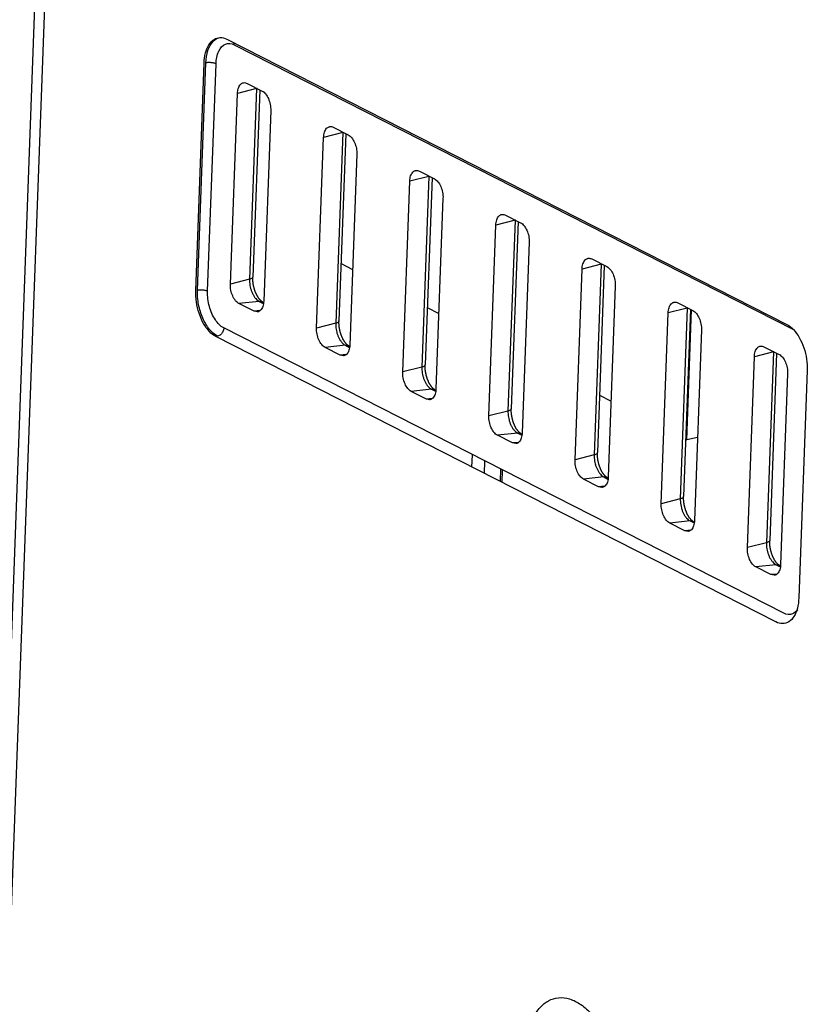
# Model space of a CAD drawing. Units: inches. Extents: x 0 to 34, y 0 to 22.
# Drawn here: x 21 to 21.6, y 16.2 to 16.9 of the extents above; entities that cross this region are included whole.
import ezdxf

# ---------------------------------------------------------------- set-up
doc = ezdxf.new("R2010")
doc.units = ezdxf.units.IN
doc.header["$LTSCALE"] = 1.87
doc.header["$MEASUREMENT"] = 0
doc.layers.get('0').update_dxf_attribs({"linetype": 'CONTINUOUS'})

msp = doc.modelspace()

# ---------------------------------------------------------------- linework, layer by layer
at = {"color": 6, "linetype": 'Continuous'}
for p, q in [((20.99581, 17.24341), (20.86303, 13.63373)), ((21.13798, 16.93294), (21.58221, 16.70653)), ((21.15398, 16.8979), (21.16594, 16.89181)), ((21.16399, 16.8928), (21.15853, 16.7442)), ((21.14077, 16.73853), (21.14634, 16.88986)), ((21.17271, 16.87642), (21.16715, 16.72509)), ((21.22232, 16.86307), (21.23428, 16.85697)), ((21.20911, 16.7037), (21.21468, 16.85503)), ((21.23234, 16.85796), (21.22687, 16.70936)), ((21.24106, 16.84159), (21.23549, 16.69026)), ((21.29066, 16.82824), (21.30262, 16.82214)), ((21.30068, 16.82313), (21.29521, 16.67453)), ((21.27746, 16.66887), (21.28302, 16.8202)), ((21.3094, 16.80675), (21.30383, 16.65543)), ((21.35901, 16.79341), (21.37097, 16.78731)), ((21.3458, 16.63404), (21.35137, 16.78537)), ((21.36902, 16.7883), (21.36356, 16.6397)), ((21.37774, 16.77192), (21.37218, 16.62059)), ((21.22855, 16.7549), (21.2377, 16.75023)), ((21.42735, 16.75857), (21.43931, 16.75248)), ((21.43737, 16.75347), (21.4319, 16.60487)), ((21.41414, 16.5992), (21.41971, 16.75053)), ((21.44609, 16.73709), (21.44052, 16.58576)), ((21.15951, 16.71705), (21.14755, 16.72315)), ((21.16623, 16.72443), (21.16697, 16.72405)), ((21.49569, 16.72374), (21.50765, 16.71765)), ((21.16208, 16.71651), (21.15951, 16.71705)), ((21.29689, 16.72007), (21.30604, 16.7154)), ((21.48249, 16.56437), (21.48805, 16.7157)), ((21.50571, 16.71864), (21.50024, 16.57003)), ((21.50283, 16.61511), (21.50662, 16.71817)), ((21.51443, 16.70226), (21.50886, 16.55093)), ((21.23457, 16.6896), (21.23531, 16.68922)), ((21.22785, 16.68222), (21.21589, 16.68831)), ((21.23043, 16.68168), (21.22785, 16.68222)), ((21.56403, 16.68891), (21.57599, 16.68281)), ((21.57405, 16.6838), (21.56859, 16.5352)), ((21.55083, 16.52954), (21.5564, 16.68087)), ((21.58277, 16.66743), (21.5772, 16.5161)), ((21.29619, 16.64739), (21.28423, 16.65348)), ((21.30291, 16.65476), (21.30366, 16.65438)), ((21.43357, 16.6504), (21.44273, 16.64574)), ((21.29877, 16.64684), (21.29619, 16.64739)), ((21.37125, 16.61993), (21.372, 16.61955)), ((21.36454, 16.61255), (21.35258, 16.61865)), ((21.36711, 16.61201), (21.36454, 16.61255)), ((21.50192, 16.61557), (21.50283, 16.61511)), ((21.51129, 16.61687), (21.50283, 16.61511)), ((21.35498, 16.59193), (21.35462, 16.58209)), ((21.43288, 16.57772), (21.42092, 16.58382)), ((21.4396, 16.5851), (21.44034, 16.58472)), ((21.43546, 16.57718), (21.43288, 16.57772)), ((21.50122, 16.54289), (21.48926, 16.54898)), ((21.50794, 16.55027), (21.50869, 16.54989)), ((21.5038, 16.54235), (21.50122, 16.54289)), ((21.56957, 16.50806), (21.55761, 16.51415)), ((21.57628, 16.51543), (21.57703, 16.51505)), ((21.57214, 16.50751), (21.56957, 16.50806))]:
    msp.add_line(p, q, dxfattribs=at)
at = {"color": 9, "linetype": 'Continuous'}
for p, q in [((21.00344, 17.23489), (20.87066, 13.6252)), ((21.14379, 16.92859), (21.58745, 16.70247)), ((21.1227, 16.73289), (21.12934, 16.91338)), ((21.1615, 16.89374), (21.14634, 16.88986)), ((21.1615, 16.89374), (21.15593, 16.74241)), ((21.22984, 16.8589), (21.21468, 16.85503)), ((21.22984, 16.8589), (21.22427, 16.70758)), ((21.29818, 16.82407), (21.28302, 16.8202)), ((21.29818, 16.82407), (21.29262, 16.67274)), ((21.36653, 16.78924), (21.35137, 16.78537)), ((21.36653, 16.78924), (21.36096, 16.63791)), ((21.43487, 16.75441), (21.41971, 16.75053)), ((21.43487, 16.75441), (21.4293, 16.60308)), ((21.15593, 16.74241), (21.14077, 16.73853)), ((21.16365, 16.72488), (21.14755, 16.72315)), ((21.16365, 16.72488), (21.16684, 16.72325)), ((21.16623, 16.72443), (21.16365, 16.72488)), ((21.16407, 16.71754), (21.15951, 16.71705)), ((21.50321, 16.71957), (21.48805, 16.7157)), ((21.50321, 16.71957), (21.49765, 16.56825)), ((21.22427, 16.70758), (21.20911, 16.7037)), ((21.23199, 16.69004), (21.21589, 16.68831)), ((21.23199, 16.69004), (21.23518, 16.68842)), ((21.23457, 16.6896), (21.23199, 16.69004)), ((21.23241, 16.68271), (21.22785, 16.68222)), ((21.57155, 16.68474), (21.5564, 16.68087)), ((21.57155, 16.68474), (21.56599, 16.53341)), ((21.29262, 16.67274), (21.27746, 16.66887)), ((21.30034, 16.65521), (21.28423, 16.65348)), ((21.30034, 16.65521), (21.30352, 16.65359)), ((21.30291, 16.65476), (21.30034, 16.65521)), ((21.30076, 16.64788), (21.29619, 16.64739)), ((21.36096, 16.63791), (21.3458, 16.63404)), ((21.36868, 16.62038), (21.35258, 16.61865)), ((21.36868, 16.62038), (21.37186, 16.61876)), ((21.37125, 16.61993), (21.36868, 16.62038)), ((21.3691, 16.61304), (21.36454, 16.61255)), ((21.33238, 16.59342), (21.33274, 16.60326)), ((21.34231, 16.58836), (21.34267, 16.5982)), ((21.4293, 16.60308), (21.41414, 16.5992)), ((21.35637, 16.59122), (21.35601, 16.58138)), ((21.43702, 16.58555), (21.42092, 16.58382)), ((21.43702, 16.58555), (21.44021, 16.58392)), ((21.4396, 16.5851), (21.43702, 16.58555)), ((21.43744, 16.57821), (21.43288, 16.57772)), ((21.49765, 16.56825), (21.48249, 16.56437)), ((21.50537, 16.55071), (21.48926, 16.54898)), ((21.50537, 16.55071), (21.50855, 16.54909)), ((21.50794, 16.55027), (21.50537, 16.55071)), ((21.50579, 16.54338), (21.50122, 16.54289)), ((21.56599, 16.53341), (21.55083, 16.52954)), ((21.57371, 16.51588), (21.55761, 16.51415)), ((21.57371, 16.51588), (21.57689, 16.51426)), ((21.57628, 16.51543), (21.57371, 16.51588)), ((21.57413, 16.50855), (21.56957, 16.50806))]:
    msp.add_line(p, q, dxfattribs=at)
at = {"color": 7, "linetype": 'Continuous'}
for p, q in [((21.11324, 16.7334), (21.11988, 16.91388)), ((21.11464, 16.73367), (21.12128, 16.91415)), ((21.57975, 16.47737), (21.13552, 16.70378)), ((21.57353, 16.47051), (21.1293, 16.69692)), ((21.59828, 16.67006), (21.59164, 16.48957))]:
    msp.add_line(p, q, dxfattribs=at)
for points, knots in [([(21.11988, 16.91388), (21.11998, 16.91663), (21.12063, 16.92173), (21.12319, 16.92836), (21.12725, 16.93305), (21.13277, 16.93483), (21.13635, 16.93377), (21.13798, 16.93294)], [0, 0, 0, 0, 0.00823517, 0.01528143, 0.02109736, 0.02623433, 0.03172801, 0.03172801, 0.03172801, 0.03172801]), ([(21.12128, 16.91415), (21.1214, 16.91751), (21.12231, 16.92359), (21.12599, 16.93113), (21.13031, 16.93387), (21.13231, 16.9343)], [0, 0, 0, 0, 0.01008549, 0.01825358, 0.02440625, 0.02440625, 0.02440625, 0.02440625]), ([(21.1293, 16.69692), (21.12734, 16.69793), (21.12353, 16.70107), (21.11905, 16.70749), (21.1156, 16.71547), (21.11351, 16.72428), (21.11313, 16.73039), (21.11324, 16.7334)], [0, 0, 0, 0, 0.00661459, 0.01448359, 0.02330094, 0.03253037, 0.04155203, 0.04155203, 0.04155203, 0.04155203]), ([(21.13067, 16.69726), (21.12817, 16.69854), (21.12343, 16.70292), (21.1184, 16.7117), (21.11516, 16.72229), (21.1145, 16.7299), (21.11464, 16.73367)], [0, 0, 0, 0, 0.00843303, 0.01873428, 0.03011741, 0.04142024, 0.04142024, 0.04142024, 0.04142024]), ([(21.58221, 16.70653), (21.58418, 16.70553), (21.58799, 16.70239), (21.59246, 16.69597), (21.59591, 16.68799), (21.598, 16.67917), (21.59839, 16.67306), (21.59828, 16.67006)], [0, 0, 0, 0, 0.00661459, 0.01448359, 0.02330094, 0.03253037, 0.04155203, 0.04155203, 0.04155203, 0.04155203]), ([(21.13552, 16.70378), (21.13549, 16.7028), (21.13497, 16.70084), (21.13325, 16.69848), (21.13155, 16.69748), (21.13067, 16.69726)], [0, 0, 0, 0, 0.002937736, 0.005898074, 0.008592257, 0.008592257, 0.008592257, 0.008592257]), ([(21.59164, 16.48957), (21.59154, 16.48683), (21.59088, 16.48173), (21.58833, 16.47509), (21.58426, 16.4704), (21.57874, 16.46863), (21.57516, 16.46968), (21.57353, 16.47051)], [0, 0, 0, 0, 0.00823517, 0.01528143, 0.02109736, 0.02623433, 0.03172801, 0.03172801, 0.03172801, 0.03172801]), ([(21.59058, 16.48008), (21.58959, 16.47872), (21.58645, 16.47579), (21.58181, 16.47632), (21.57975, 16.47737)], [0, 0, 0, 0, 0.00505464, 0.01200065, 0.01200065, 0.01200065, 0.01200065])]:
    msp.add_open_spline(points, degree=3, knots=knots, dxfattribs=at)
at = {"color": 9, "linetype": 'Continuous'}
for points, knots in [([(21.12934, 16.91338), (21.12947, 16.91684), (21.13039, 16.92285), (21.13604, 16.93023), (21.14173, 16.92964), (21.14379, 16.92859)], [0, 0, 0, 0, 0.01039272, 0.01807266, 0.02501867, 0.02501867, 0.02501867, 0.02501867]), ([(21.12934, 16.91338), (21.12863, 16.91374), (21.12688, 16.91421), (21.12415, 16.91446), (21.12221, 16.91433), (21.12128, 16.91415)], [0, 0, 0, 0, 0.002402948, 0.005353983, 0.008194252, 0.008194252, 0.008194252, 0.008194252]), ([(21.15848, 16.7442), (21.15842, 16.74388), (21.15785, 16.74285), (21.15667, 16.7426), (21.15593, 16.74241)], [0, 0, 0, 0, 0.000978041, 0.003269222, 0.003269222, 0.003269222, 0.003269222]), ([(21.15593, 16.74241), (21.1559, 16.74162), (21.15593, 16.74002), (21.15621, 16.73762), (21.15673, 16.73522), (21.15747, 16.73292), (21.15841, 16.73076), (21.15952, 16.72881), (21.16079, 16.72714), (21.16215, 16.7258), (21.16315, 16.72513), (21.16365, 16.72488)], [0, 0, 0, 0, 0.00235696, 0.00479489, 0.00725486, 0.00968669, 0.01205175, 0.01430908, 0.01640922, 0.01831142, 0.02000126, 0.02000126, 0.02000126, 0.02000126]), ([(21.1227, 16.73289), (21.12199, 16.73326), (21.12024, 16.73373), (21.11751, 16.73398), (21.11557, 16.73384), (21.11464, 16.73367)], [0, 0, 0, 0, 0.002402948, 0.005353983, 0.008194252, 0.008194252, 0.008194252, 0.008194252]), ([(21.13552, 16.70378), (21.13276, 16.70519), (21.12782, 16.71062), (21.12358, 16.72087), (21.12255, 16.72886), (21.1227, 16.73289)], [0, 0, 0, 0, 0.00930268, 0.020946, 0.03304151, 0.03304151, 0.03304151, 0.03304151]), ([(21.22427, 16.70758), (21.22424, 16.70679), (21.22427, 16.70519), (21.22456, 16.70278), (21.22507, 16.70039), (21.22581, 16.69808), (21.22675, 16.69592), (21.22787, 16.69397), (21.22913, 16.6923), (21.23049, 16.69097), (21.23149, 16.6903), (21.23199, 16.69004)], [0, 0, 0, 0, 0.00235696, 0.00479489, 0.00725486, 0.00968669, 0.01205175, 0.01430908, 0.01640922, 0.01831142, 0.02000126, 0.02000126, 0.02000126, 0.02000126]), ([(21.22682, 16.70937), (21.22677, 16.70905), (21.22619, 16.70802), (21.22501, 16.70776), (21.22427, 16.70758)], [0, 0, 0, 0, 0.000978041, 0.003269222, 0.003269222, 0.003269222, 0.003269222]), ([(21.29516, 16.67454), (21.29511, 16.67422), (21.29453, 16.67319), (21.29336, 16.67293), (21.29262, 16.67274)], [0, 0, 0, 0, 0.000978041, 0.003269222, 0.003269222, 0.003269222, 0.003269222]), ([(21.29262, 16.67274), (21.29259, 16.67196), (21.29262, 16.67036), (21.2929, 16.66795), (21.29342, 16.66556), (21.29415, 16.66325), (21.29509, 16.66109), (21.29621, 16.65914), (21.29747, 16.65747), (21.29883, 16.65614), (21.29984, 16.65547), (21.30034, 16.65521)], [0, 0, 0, 0, 0.00235696, 0.00479489, 0.00725486, 0.00968669, 0.01205175, 0.01430908, 0.01640922, 0.01831142, 0.02000126, 0.02000126, 0.02000126, 0.02000126]), ([(21.36096, 16.63791), (21.36093, 16.63713), (21.36096, 16.63552), (21.36124, 16.63312), (21.36176, 16.63073), (21.3625, 16.62842), (21.36344, 16.62626), (21.36455, 16.62431), (21.36581, 16.62264), (21.36718, 16.62131), (21.36818, 16.62063), (21.36868, 16.62038)], [0, 0, 0, 0, 0.00235696, 0.00479489, 0.00725486, 0.00968669, 0.01205175, 0.01430908, 0.01640922, 0.01831142, 0.02000126, 0.02000126, 0.02000126, 0.02000126]), ([(21.3635, 16.63971), (21.36345, 16.63939), (21.36288, 16.63836), (21.3617, 16.6381), (21.36096, 16.63791)], [0, 0, 0, 0, 0.000978041, 0.003269222, 0.003269222, 0.003269222, 0.003269222]), ([(21.43185, 16.60487), (21.43179, 16.60455), (21.43122, 16.60352), (21.43004, 16.60327), (21.4293, 16.60308)], [0, 0, 0, 0, 0.000978041, 0.003269222, 0.003269222, 0.003269222, 0.003269222]), ([(21.4293, 16.60308), (21.42927, 16.60229), (21.4293, 16.60069), (21.42959, 16.59829), (21.4301, 16.59589), (21.43084, 16.59359), (21.43178, 16.59143), (21.4329, 16.58948), (21.43416, 16.58781), (21.43552, 16.58647), (21.43652, 16.5858), (21.43702, 16.58555)], [0, 0, 0, 0, 0.00235696, 0.00479489, 0.00725486, 0.00968669, 0.01205175, 0.01430908, 0.01640922, 0.01831142, 0.02000126, 0.02000126, 0.02000126, 0.02000126]), ([(21.49765, 16.56825), (21.49762, 16.56746), (21.49765, 16.56586), (21.49793, 16.56345), (21.49845, 16.56106), (21.49918, 16.55875), (21.50012, 16.55659), (21.50124, 16.55464), (21.5025, 16.55297), (21.50386, 16.55164), (21.50486, 16.55097), (21.50537, 16.55071)], [0, 0, 0, 0, 0.00235696, 0.00479489, 0.00725486, 0.00968669, 0.01205175, 0.01430908, 0.01640922, 0.01831142, 0.02000126, 0.02000126, 0.02000126, 0.02000126]), ([(21.50019, 16.57004), (21.50014, 16.56972), (21.49956, 16.56869), (21.49839, 16.56843), (21.49765, 16.56825)], [0, 0, 0, 0, 0.000978041, 0.003269222, 0.003269222, 0.003269222, 0.003269222]), ([(21.56599, 16.53341), (21.56596, 16.53263), (21.56599, 16.53103), (21.56627, 16.52862), (21.56679, 16.52623), (21.56753, 16.52392), (21.56846, 16.52176), (21.56958, 16.51981), (21.57084, 16.51814), (21.5722, 16.51681), (21.57321, 16.51614), (21.57371, 16.51588)], [0, 0, 0, 0, 0.00235696, 0.00479489, 0.00725486, 0.00968669, 0.01205175, 0.01430908, 0.01640922, 0.01831142, 0.02000126, 0.02000126, 0.02000126, 0.02000126]), ([(21.56853, 16.53521), (21.56848, 16.53489), (21.56791, 16.53386), (21.56673, 16.5336), (21.56599, 16.53341)], [0, 0, 0, 0, 0.000978041, 0.003269222, 0.003269222, 0.003269222, 0.003269222]), ([(21.37392, 16.12672), (21.37413, 16.13245), (21.37537, 16.14264), (21.37981, 16.15557), (21.38573, 16.16461), (21.39281, 16.17041), (21.40121, 16.17298), (21.4104, 16.17177), (21.41944, 16.16697), (21.42776, 16.15925), (21.43507, 16.14925), (21.44132, 16.13726), (21.44651, 16.12288), (21.45006, 16.10611), (21.45074, 16.09393), (21.45051, 16.08769)], [0, 0, 0, 0, 0.0171895, 0.0305533, 0.0406718, 0.0492332, 0.0574848, 0.066292, 0.0763056, 0.0877035, 0.100085, 0.1132786, 0.1281696, 0.1457911, 0.1645434, 0.1645434, 0.1645434, 0.1645434])]:
    msp.add_open_spline(points, degree=3, knots=knots, dxfattribs=at)
for points in [[(21.14379, 16.92859), (21.14381, 16.92912), (21.14377, 16.92966), (21.14364, 16.93018)], [(21.16151, 16.89406), (21.16151, 16.89395), (21.1615, 16.89384), (21.1615, 16.89374)], [(21.16186, 16.89383), (21.16174, 16.8938), (21.16162, 16.89377), (21.1615, 16.89374)], [(21.22985, 16.85922), (21.22985, 16.85912), (21.22984, 16.85901), (21.22984, 16.8589)], [(21.23021, 16.859), (21.23008, 16.85896), (21.22996, 16.85894), (21.22984, 16.8589)], [(21.2982, 16.82439), (21.29819, 16.82428), (21.29819, 16.82418), (21.29818, 16.82407)], [(21.29855, 16.82416), (21.29843, 16.82413), (21.29831, 16.8241), (21.29818, 16.82407)], [(21.36654, 16.78956), (21.36653, 16.78945), (21.36653, 16.78935), (21.36653, 16.78924)], [(21.36689, 16.78933), (21.36677, 16.7893), (21.36665, 16.78927), (21.36653, 16.78924)], [(21.43488, 16.75473), (21.43488, 16.75462), (21.43487, 16.75451), (21.43487, 16.75441)], [(21.43523, 16.7545), (21.43511, 16.75447), (21.43499, 16.75444), (21.43487, 16.75441)], [(21.50323, 16.71989), (21.50322, 16.71979), (21.50322, 16.71968), (21.50321, 16.71957)], [(21.50358, 16.71967), (21.50346, 16.71964), (21.50333, 16.71961), (21.50321, 16.71957)], [(21.57157, 16.68506), (21.57156, 16.68496), (21.57156, 16.68485), (21.57155, 16.68474)], [(21.57192, 16.68483), (21.5718, 16.6848), (21.57168, 16.68477), (21.57155, 16.68474)]]:
    msp.add_open_spline(points, degree=3, dxfattribs=at)
at = {"color": 6, "linetype": 'Continuous'}
for points, knots in [([(21.14634, 16.88986), (21.14639, 16.89128), (21.14677, 16.89385), (21.14828, 16.89693), (21.14992, 16.89804), (21.15063, 16.89828)], [0, 0, 0, 0, 0.004263271, 0.007716029, 0.009945889, 0.009945889, 0.009945889, 0.009945889]), ([(21.15063, 16.89828), (21.15081, 16.89834), (21.15192, 16.89862), (21.15313, 16.89833), (21.15398, 16.8979)], [0, 0, 0, 0, 0.000575218, 0.003413365, 0.003413365, 0.003413365, 0.003413365]), ([(21.16594, 16.89181), (21.167, 16.89127), (21.169, 16.88942), (21.17113, 16.88571), (21.17249, 16.88123), (21.17277, 16.87801), (21.17271, 16.87642)], [0, 0, 0, 0, 0.00356476, 0.00791923, 0.01273103, 0.01750888, 0.01750888, 0.01750888, 0.01750888]), ([(21.21468, 16.85503), (21.21473, 16.85645), (21.21511, 16.85902), (21.21662, 16.8621), (21.21826, 16.86321), (21.21897, 16.86345)], [0, 0, 0, 0, 0.004263271, 0.007716029, 0.009945889, 0.009945889, 0.009945889, 0.009945889]), ([(21.21897, 16.86345), (21.21915, 16.86351), (21.22026, 16.86379), (21.22148, 16.8635), (21.22232, 16.86307)], [0, 0, 0, 0, 0.000575218, 0.003413364, 0.003413364, 0.003413364, 0.003413364]), ([(21.23428, 16.85697), (21.23534, 16.85644), (21.23734, 16.85459), (21.23947, 16.85087), (21.24084, 16.84639), (21.24112, 16.84318), (21.24106, 16.84159)], [0, 0, 0, 0, 0.00356476, 0.00791923, 0.01273103, 0.01750888, 0.01750888, 0.01750888, 0.01750888]), ([(21.28302, 16.8202), (21.28308, 16.82162), (21.28346, 16.82419), (21.28497, 16.82726), (21.28661, 16.82838), (21.28731, 16.82861)], [0, 0, 0, 0, 0.004263271, 0.007716029, 0.009945889, 0.009945889, 0.009945889, 0.009945889]), ([(21.28731, 16.82861), (21.2875, 16.82867), (21.2886, 16.82895), (21.28982, 16.82867), (21.29066, 16.82824)], [0, 0, 0, 0, 0.000575218, 0.003413365, 0.003413365, 0.003413365, 0.003413365]), ([(21.30262, 16.82214), (21.30368, 16.8216), (21.30569, 16.81975), (21.30781, 16.81604), (21.30918, 16.81156), (21.30946, 16.80835), (21.3094, 16.80675)], [0, 0, 0, 0, 0.00356476, 0.00791923, 0.01273103, 0.01750888, 0.01750888, 0.01750888, 0.01750888]), ([(21.35137, 16.78537), (21.35142, 16.78679), (21.3518, 16.78935), (21.35331, 16.79243), (21.35495, 16.79355), (21.35566, 16.79378)], [0, 0, 0, 0, 0.004263271, 0.007716029, 0.009945889, 0.009945889, 0.009945889, 0.009945889]), ([(21.35566, 16.79378), (21.35584, 16.79384), (21.35695, 16.79412), (21.35816, 16.79384), (21.35901, 16.79341)], [0, 0, 0, 0, 0.000575218, 0.003413365, 0.003413365, 0.003413365, 0.003413365]), ([(21.37097, 16.78731), (21.37202, 16.78677), (21.37403, 16.78492), (21.37616, 16.78121), (21.37752, 16.77673), (21.3778, 16.77351), (21.37774, 16.77192)], [0, 0, 0, 0, 0.00356476, 0.00791923, 0.01273103, 0.01750888, 0.01750888, 0.01750888, 0.01750888]), ([(21.41971, 16.75053), (21.41976, 16.75195), (21.42014, 16.75452), (21.42165, 16.7576), (21.42329, 16.75872), (21.424, 16.75895)], [0, 0, 0, 0, 0.004263271, 0.007716029, 0.009945889, 0.009945889, 0.009945889, 0.009945889]), ([(21.424, 16.75895), (21.42418, 16.75901), (21.42529, 16.75929), (21.42651, 16.759), (21.42735, 16.75857)], [0, 0, 0, 0, 0.000575218, 0.003413365, 0.003413365, 0.003413365, 0.003413365]), ([(21.43931, 16.75248), (21.44037, 16.75194), (21.44237, 16.75009), (21.4445, 16.74638), (21.44586, 16.7419), (21.44614, 16.73868), (21.44609, 16.73709)], [0, 0, 0, 0, 0.00356476, 0.00791923, 0.01273103, 0.01750888, 0.01750888, 0.01750888, 0.01750888]), ([(21.16623, 16.72443), (21.16618, 16.72445), (21.16607, 16.72451), (21.16591, 16.72461), (21.16573, 16.72473), (21.16554, 16.72487), (21.16533, 16.72503), (21.16511, 16.72521), (21.16488, 16.72542), (21.16464, 16.72565), (21.1644, 16.7259), (21.16414, 16.72618), (21.16388, 16.72649), (21.16362, 16.72681), (21.16335, 16.72717), (21.16308, 16.72755), (21.1628, 16.72795), (21.16253, 16.72838), (21.16226, 16.72883), (21.16199, 16.72931), (21.16172, 16.7298), (21.16146, 16.73032), (21.16121, 16.73086), (21.16096, 16.73141), (21.16072, 16.73199), (21.16049, 16.73258), (21.16026, 16.73319), (21.16005, 16.73381), (21.15985, 16.73444), (21.15966, 16.73508), (21.15949, 16.73573), (21.15933, 16.73639), (21.15918, 16.73705), (21.15904, 16.73772), (21.15892, 16.73839), (21.15882, 16.73906), (21.15873, 16.73973), (21.15866, 16.74039), (21.1586, 16.74105), (21.15855, 16.7417), (21.15852, 16.74234), (21.15851, 16.74297), (21.15851, 16.74359), (21.15852, 16.74399), (21.15853, 16.7442)], [0, 0, 0, 0, 0.00016666, 0.00035736, 0.0005717, 0.00080963, 0.00107143, 0.0013565, 0.00166494, 0.00199621, 0.00235046, 0.00272825, 0.00312957, 0.00355148, 0.00399593, 0.00446295, 0.00495105, 0.00545756, 0.00598472, 0.00653176, 0.0070947, 0.00767437, 0.00827078, 0.00888177, 0.00950444, 0.01013999, 0.01078703, 0.01144195, 0.01210505, 0.01277511, 0.01345, 0.01412809, 0.01480835, 0.01548918, 0.01616916, 0.0168464, 0.01751928, 0.01818753, 0.01884857, 0.01950049, 0.020143, 0.02077512, 0.02139365, 0.02199724, 0.02199724, 0.02199724, 0.02199724]), ([(21.14755, 16.72315), (21.14649, 16.72369), (21.14448, 16.72553), (21.14236, 16.72925), (21.14099, 16.73373), (21.14071, 16.73694), (21.14077, 16.73853)], [0, 0, 0, 0, 0.00356476, 0.00791923, 0.01273103, 0.01750888, 0.01750888, 0.01750888, 0.01750888]), ([(21.16715, 16.72509), (21.1671, 16.72367), (21.16671, 16.7211), (21.16513, 16.71786), (21.16315, 16.71664), (21.16216, 16.71651), (21.16208, 16.71651)], [0, 0, 0, 0, 0.00426327, 0.00771603, 0.01049623, 0.01071405, 0.01071405, 0.01071405, 0.01071405]), ([(21.48805, 16.7157), (21.4881, 16.71712), (21.48848, 16.71969), (21.49, 16.72277), (21.49164, 16.72388), (21.49234, 16.72412)], [0, 0, 0, 0, 0.004263271, 0.007716029, 0.009945889, 0.009945889, 0.009945889, 0.009945889]), ([(21.49234, 16.72412), (21.49252, 16.72418), (21.49363, 16.72446), (21.49485, 16.72417), (21.49569, 16.72374)], [0, 0, 0, 0, 0.000575218, 0.003413364, 0.003413364, 0.003413364, 0.003413364]), ([(21.50765, 16.71765), (21.50871, 16.71711), (21.51072, 16.71526), (21.51284, 16.71154), (21.51421, 16.70706), (21.51449, 16.70385), (21.51443, 16.70226)], [0, 0, 0, 0, 0.00356476, 0.00791923, 0.01273103, 0.01750888, 0.01750888, 0.01750888, 0.01750888]), ([(21.23457, 16.6896), (21.23452, 16.68962), (21.23441, 16.68968), (21.23425, 16.68978), (21.23407, 16.68989), (21.23388, 16.69003), (21.23367, 16.69019), (21.23345, 16.69038), (21.23322, 16.69058), (21.23299, 16.69081), (21.23274, 16.69107), (21.23249, 16.69135), (21.23223, 16.69165), (21.23196, 16.69198), (21.23169, 16.69234), (21.23142, 16.69272), (21.23115, 16.69312), (21.23087, 16.69355), (21.2306, 16.694), (21.23033, 16.69447), (21.23007, 16.69497), (21.22981, 16.69549), (21.22955, 16.69603), (21.2293, 16.69658), (21.22906, 16.69716), (21.22883, 16.69775), (21.22861, 16.69835), (21.2284, 16.69897), (21.22819, 16.69961), (21.22801, 16.70025), (21.22783, 16.7009), (21.22767, 16.70156), (21.22752, 16.70222), (21.22739, 16.70289), (21.22727, 16.70356), (21.22716, 16.70423), (21.22707, 16.70489), (21.227, 16.70556), (21.22694, 16.70621), (21.2269, 16.70686), (21.22687, 16.70751), (21.22685, 16.70814), (21.22685, 16.70876), (21.22686, 16.70916), (21.22687, 16.70936)], [0, 0, 0, 0, 0.00016666, 0.00035736, 0.0005717, 0.00080963, 0.00107143, 0.0013565, 0.00166494, 0.00199621, 0.00235046, 0.00272825, 0.00312957, 0.00355148, 0.00399593, 0.00446295, 0.00495105, 0.00545756, 0.00598472, 0.00653176, 0.0070947, 0.00767437, 0.00827078, 0.00888177, 0.00950444, 0.01013999, 0.01078703, 0.01144195, 0.01210505, 0.01277511, 0.01345, 0.01412809, 0.01480835, 0.01548918, 0.01616916, 0.0168464, 0.01751928, 0.01818753, 0.01884857, 0.01950049, 0.020143, 0.02077512, 0.02139365, 0.02199724, 0.02199724, 0.02199724, 0.02199724]), ([(21.21589, 16.68831), (21.21483, 16.68885), (21.21283, 16.6907), (21.2107, 16.69441), (21.20934, 16.69889), (21.20906, 16.70211), (21.20911, 16.7037)], [0, 0, 0, 0, 0.00356476, 0.00791923, 0.01273103, 0.01750888, 0.01750888, 0.01750888, 0.01750888]), ([(21.23549, 16.69026), (21.23544, 16.68884), (21.23505, 16.68627), (21.23348, 16.68303), (21.23149, 16.68181), (21.2305, 16.68168), (21.23043, 16.68168)], [0, 0, 0, 0, 0.00426327, 0.00771603, 0.01049623, 0.01071405, 0.01071405, 0.01071405, 0.01071405]), ([(21.5564, 16.68087), (21.55645, 16.68229), (21.55683, 16.68486), (21.55834, 16.68793), (21.55998, 16.68905), (21.56068, 16.68928)], [0, 0, 0, 0, 0.004263271, 0.007716029, 0.009945889, 0.009945889, 0.009945889, 0.009945889]), ([(21.56068, 16.68928), (21.56087, 16.68935), (21.56197, 16.68962), (21.56319, 16.68934), (21.56403, 16.68891)], [0, 0, 0, 0, 0.000575218, 0.003413365, 0.003413365, 0.003413365, 0.003413365]), ([(21.57599, 16.68281), (21.57705, 16.68227), (21.57906, 16.68042), (21.58118, 16.67671), (21.58255, 16.67223), (21.58283, 16.66902), (21.58277, 16.66743)], [0, 0, 0, 0, 0.00356476, 0.00791923, 0.01273103, 0.01750888, 0.01750888, 0.01750888, 0.01750888]), ([(21.30291, 16.65476), (21.30286, 16.65479), (21.30276, 16.65485), (21.30259, 16.65494), (21.30241, 16.65506), (21.30222, 16.6552), (21.30201, 16.65536), (21.3018, 16.65555), (21.30157, 16.65575), (21.30133, 16.65598), (21.30108, 16.65624), (21.30083, 16.65652), (21.30057, 16.65682), (21.3003, 16.65715), (21.30003, 16.6575), (21.29976, 16.65788), (21.29949, 16.65829), (21.29922, 16.65871), (21.29895, 16.65917), (21.29868, 16.65964), (21.29841, 16.66014), (21.29815, 16.66065), (21.29789, 16.66119), (21.29764, 16.66175), (21.2974, 16.66232), (21.29717, 16.66292), (21.29695, 16.66352), (21.29674, 16.66414), (21.29654, 16.66477), (21.29635, 16.66542), (21.29617, 16.66607), (21.29601, 16.66673), (21.29586, 16.66739), (21.29573, 16.66806), (21.29561, 16.66873), (21.2955, 16.66939), (21.29542, 16.67006), (21.29534, 16.67072), (21.29528, 16.67138), (21.29524, 16.67203), (21.29521, 16.67267), (21.2952, 16.6733), (21.2952, 16.67392), (21.29521, 16.67433), (21.29521, 16.67453)], [0, 0, 0, 0, 0.00016666, 0.00035736, 0.0005717, 0.00080963, 0.00107143, 0.0013565, 0.00166494, 0.00199621, 0.00235046, 0.00272825, 0.00312957, 0.00355148, 0.00399593, 0.00446295, 0.00495105, 0.00545756, 0.00598472, 0.00653176, 0.0070947, 0.00767437, 0.00827078, 0.00888177, 0.00950444, 0.01013999, 0.01078703, 0.01144195, 0.01210505, 0.01277511, 0.01345, 0.01412809, 0.01480835, 0.01548918, 0.01616916, 0.0168464, 0.01751928, 0.01818753, 0.01884857, 0.01950049, 0.020143, 0.02077512, 0.02139365, 0.02199724, 0.02199724, 0.02199724, 0.02199724]), ([(21.28423, 16.65348), (21.28318, 16.65402), (21.28117, 16.65587), (21.27904, 16.65958), (21.27768, 16.66406), (21.2774, 16.66728), (21.27746, 16.66887)], [0, 0, 0, 0, 0.00356476, 0.00791923, 0.01273103, 0.01750888, 0.01750888, 0.01750888, 0.01750888]), ([(21.30383, 16.65543), (21.30378, 16.65401), (21.3034, 16.65143), (21.30182, 16.6482), (21.29983, 16.64698), (21.29884, 16.64685), (21.29877, 16.64684)], [0, 0, 0, 0, 0.00426327, 0.00771603, 0.01049623, 0.01071405, 0.01071405, 0.01071405, 0.01071405]), ([(21.37125, 16.61993), (21.3712, 16.61996), (21.3711, 16.62001), (21.37094, 16.62011), (21.37076, 16.62023), (21.37056, 16.62037), (21.37036, 16.62053), (21.37014, 16.62071), (21.36991, 16.62092), (21.36967, 16.62115), (21.36943, 16.6214), (21.36917, 16.62168), (21.36891, 16.62199), (21.36865, 16.62232), (21.36838, 16.62267), (21.36811, 16.62305), (21.36783, 16.62345), (21.36756, 16.62388), (21.36729, 16.62433), (21.36702, 16.62481), (21.36675, 16.6253), (21.36649, 16.62582), (21.36624, 16.62636), (21.36599, 16.62692), (21.36575, 16.62749), (21.36551, 16.62808), (21.36529, 16.62869), (21.36508, 16.62931), (21.36488, 16.62994), (21.36469, 16.63058), (21.36452, 16.63124), (21.36435, 16.63189), (21.36421, 16.63256), (21.36407, 16.63322), (21.36395, 16.63389), (21.36385, 16.63456), (21.36376, 16.63523), (21.36368, 16.63589), (21.36362, 16.63655), (21.36358, 16.6372), (21.36355, 16.63784), (21.36354, 16.63847), (21.36354, 16.63909), (21.36355, 16.6395), (21.36356, 16.6397)], [0, 0, 0, 0, 0.00016666, 0.00035736, 0.0005717, 0.00080963, 0.00107143, 0.0013565, 0.00166494, 0.00199621, 0.00235046, 0.00272825, 0.00312957, 0.00355148, 0.00399593, 0.00446295, 0.00495105, 0.00545756, 0.00598472, 0.00653176, 0.0070947, 0.00767437, 0.00827078, 0.00888177, 0.00950444, 0.01013999, 0.01078703, 0.01144195, 0.01210505, 0.01277511, 0.01345, 0.01412809, 0.01480835, 0.01548918, 0.01616916, 0.0168464, 0.01751928, 0.01818753, 0.01884857, 0.01950049, 0.020143, 0.02077512, 0.02139365, 0.02199724, 0.02199724, 0.02199724, 0.02199724]), ([(21.35258, 16.61865), (21.35152, 16.61919), (21.34951, 16.62104), (21.34739, 16.62475), (21.34602, 16.62923), (21.34574, 16.63244), (21.3458, 16.63404)], [0, 0, 0, 0, 0.00356476, 0.00791923, 0.01273103, 0.01750888, 0.01750888, 0.01750888, 0.01750888]), ([(21.37218, 16.62059), (21.37212, 16.61917), (21.37174, 16.6166), (21.37016, 16.61336), (21.36818, 16.61215), (21.36718, 16.61202), (21.36711, 16.61201)], [0, 0, 0, 0, 0.00426327, 0.00771603, 0.01049623, 0.01071405, 0.01071405, 0.01071405, 0.01071405]), ([(21.4396, 16.5851), (21.43955, 16.58512), (21.43944, 16.58518), (21.43928, 16.58528), (21.4391, 16.5854), (21.43891, 16.58554), (21.4387, 16.5857), (21.43848, 16.58588), (21.43825, 16.58609), (21.43802, 16.58632), (21.43777, 16.58657), (21.43751, 16.58685), (21.43725, 16.58716), (21.43699, 16.58748), (21.43672, 16.58784), (21.43645, 16.58822), (21.43618, 16.58862), (21.4359, 16.58905), (21.43563, 16.5895), (21.43536, 16.58998), (21.4351, 16.59047), (21.43483, 16.59099), (21.43458, 16.59153), (21.43433, 16.59209), (21.43409, 16.59266), (21.43386, 16.59325), (21.43364, 16.59386), (21.43342, 16.59448), (21.43322, 16.59511), (21.43304, 16.59575), (21.43286, 16.5964), (21.4327, 16.59706), (21.43255, 16.59772), (21.43241, 16.59839), (21.4323, 16.59906), (21.43219, 16.59973), (21.4321, 16.6004), (21.43203, 16.60106), (21.43197, 16.60172), (21.43192, 16.60237), (21.4319, 16.60301), (21.43188, 16.60364), (21.43188, 16.60426), (21.43189, 16.60467), (21.4319, 16.60487)], [0, 0, 0, 0, 0.00016666, 0.00035736, 0.0005717, 0.00080963, 0.00107143, 0.0013565, 0.00166494, 0.00199621, 0.00235046, 0.00272825, 0.00312957, 0.00355148, 0.00399593, 0.00446295, 0.00495105, 0.00545756, 0.00598472, 0.00653176, 0.0070947, 0.00767437, 0.00827078, 0.00888177, 0.00950444, 0.01013999, 0.01078703, 0.01144195, 0.01210505, 0.01277511, 0.01345, 0.01412809, 0.01480835, 0.01548918, 0.01616916, 0.0168464, 0.01751928, 0.01818753, 0.01884857, 0.01950049, 0.020143, 0.02077512, 0.02139365, 0.02199724, 0.02199724, 0.02199724, 0.02199724]), ([(21.42092, 16.58382), (21.41986, 16.58436), (21.41786, 16.58621), (21.41573, 16.58992), (21.41436, 16.5944), (21.41408, 16.59761), (21.41414, 16.5992)], [0, 0, 0, 0, 0.00356476, 0.00791923, 0.01273103, 0.01750888, 0.01750888, 0.01750888, 0.01750888]), ([(21.44052, 16.58576), (21.44047, 16.58434), (21.44008, 16.58177), (21.43851, 16.57853), (21.43652, 16.57731), (21.43553, 16.57719), (21.43546, 16.57718)], [0, 0, 0, 0, 0.00426327, 0.00771603, 0.01049623, 0.01071405, 0.01071405, 0.01071405, 0.01071405]), ([(21.48926, 16.54898), (21.4882, 16.54952), (21.4862, 16.55137), (21.48407, 16.55508), (21.48271, 16.55956), (21.48243, 16.56278), (21.48249, 16.56437)], [0, 0, 0, 0, 0.00356476, 0.00791923, 0.01273103, 0.01750888, 0.01750888, 0.01750888, 0.01750888]), ([(21.50794, 16.55027), (21.50789, 16.55029), (21.50779, 16.55035), (21.50762, 16.55045), (21.50744, 16.55057), (21.50725, 16.5507), (21.50704, 16.55086), (21.50683, 16.55105), (21.5066, 16.55125), (21.50636, 16.55149), (21.50611, 16.55174), (21.50586, 16.55202), (21.5056, 16.55232), (21.50533, 16.55265), (21.50506, 16.55301), (21.50479, 16.55339), (21.50452, 16.55379), (21.50425, 16.55422), (21.50397, 16.55467), (21.5037, 16.55514), (21.50344, 16.55564), (21.50318, 16.55616), (21.50292, 16.5567), (21.50267, 16.55725), (21.50243, 16.55783), (21.5022, 16.55842), (21.50198, 16.55903), (21.50177, 16.55965), (21.50157, 16.56028), (21.50138, 16.56092), (21.5012, 16.56157), (21.50104, 16.56223), (21.50089, 16.56289), (21.50076, 16.56356), (21.50064, 16.56423), (21.50053, 16.5649), (21.50044, 16.56556), (21.50037, 16.56623), (21.50031, 16.56688), (21.50027, 16.56753), (21.50024, 16.56818), (21.50022, 16.56881), (21.50023, 16.56943), (21.50024, 16.56983), (21.50024, 16.57003)], [0, 0, 0, 0, 0.00016666, 0.00035736, 0.0005717, 0.00080963, 0.00107143, 0.0013565, 0.00166494, 0.00199621, 0.00235046, 0.00272825, 0.00312957, 0.00355148, 0.00399593, 0.00446295, 0.00495105, 0.00545756, 0.00598472, 0.00653176, 0.0070947, 0.00767437, 0.00827078, 0.00888177, 0.00950444, 0.01013999, 0.01078703, 0.01144195, 0.01210505, 0.01277511, 0.01345, 0.01412809, 0.01480835, 0.01548918, 0.01616916, 0.0168464, 0.01751928, 0.01818753, 0.01884857, 0.01950049, 0.020143, 0.02077512, 0.02139365, 0.02199724, 0.02199724, 0.02199724, 0.02199724]), ([(21.50886, 16.55093), (21.50881, 16.54951), (21.50842, 16.54694), (21.50685, 16.5437), (21.50486, 16.54248), (21.50387, 16.54235), (21.5038, 16.54235)], [0, 0, 0, 0, 0.00426327, 0.00771603, 0.01049623, 0.01071405, 0.01071405, 0.01071405, 0.01071405]), ([(21.57628, 16.51543), (21.57623, 16.51546), (21.57613, 16.51552), (21.57597, 16.51561), (21.57579, 16.51573), (21.57559, 16.51587), (21.57539, 16.51603), (21.57517, 16.51622), (21.57494, 16.51642), (21.5747, 16.51665), (21.57445, 16.51691), (21.5742, 16.51719), (21.57394, 16.51749), (21.57367, 16.51782), (21.57341, 16.51817), (21.57313, 16.51855), (21.57286, 16.51896), (21.57259, 16.51939), (21.57232, 16.51984), (21.57205, 16.52031), (21.57178, 16.52081), (21.57152, 16.52133), (21.57127, 16.52186), (21.57102, 16.52242), (21.57078, 16.523), (21.57054, 16.52359), (21.57032, 16.52419), (21.57011, 16.52481), (21.56991, 16.52544), (21.56972, 16.52609), (21.56955, 16.52674), (21.56938, 16.5274), (21.56923, 16.52806), (21.5691, 16.52873), (21.56898, 16.5294), (21.56888, 16.53006), (21.56879, 16.53073), (21.56871, 16.53139), (21.56865, 16.53205), (21.56861, 16.5327), (21.56858, 16.53334), (21.56857, 16.53398), (21.56857, 16.53459), (21.56858, 16.535), (21.56859, 16.5352)], [0, 0, 0, 0, 0.00016666, 0.00035736, 0.0005717, 0.00080963, 0.00107143, 0.0013565, 0.00166494, 0.00199621, 0.00235046, 0.00272825, 0.00312957, 0.00355148, 0.00399593, 0.00446295, 0.00495105, 0.00545756, 0.00598472, 0.00653176, 0.0070947, 0.00767437, 0.00827078, 0.00888177, 0.00950444, 0.01013999, 0.01078703, 0.01144195, 0.01210505, 0.01277511, 0.01345, 0.01412809, 0.01480835, 0.01548918, 0.01616916, 0.0168464, 0.01751928, 0.01818753, 0.01884857, 0.01950049, 0.020143, 0.02077512, 0.02139365, 0.02199724, 0.02199724, 0.02199724, 0.02199724]), ([(21.55761, 16.51415), (21.55655, 16.51469), (21.55454, 16.51654), (21.55242, 16.52025), (21.55105, 16.52473), (21.55077, 16.52795), (21.55083, 16.52954)], [0, 0, 0, 0, 0.00356476, 0.00791923, 0.01273103, 0.01750888, 0.01750888, 0.01750888, 0.01750888]), ([(21.5772, 16.5161), (21.57715, 16.51468), (21.57677, 16.5121), (21.57519, 16.50887), (21.5732, 16.50765), (21.57221, 16.50752), (21.57214, 16.50751)], [0, 0, 0, 0, 0.00426327, 0.00771603, 0.01049623, 0.01071405, 0.01071405, 0.01071405, 0.01071405])]:
    msp.add_open_spline(points, degree=3, knots=knots, dxfattribs=at)

doc.saveas('drawing.dxf')
